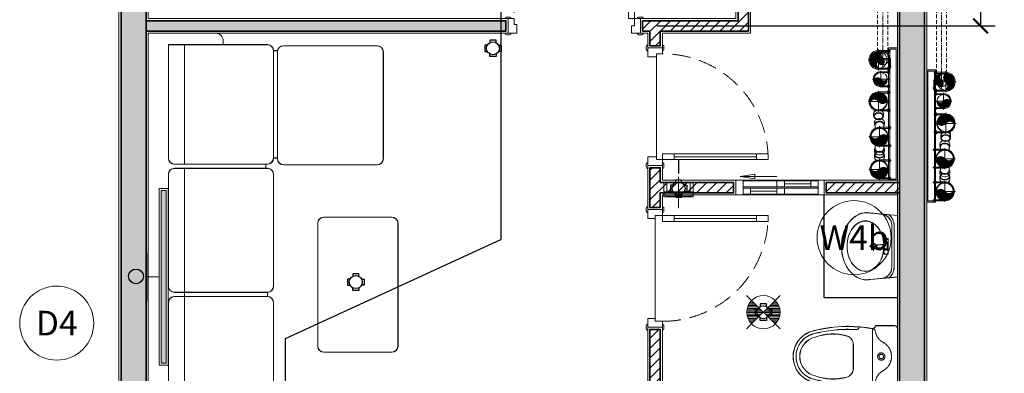
# Model space of a CAD drawing. Units: inches. Extents: x -568516 to 78396, y -120298 to 86082.
# Drawn here: x -531954 to -525251, y 27413 to 29818 of the extents above; entities that cross this region are included whole.
import ezdxf
from ezdxf.enums import TextEntityAlignment as Align

# ---------------------------------------------------------------- set-up
doc = ezdxf.new("R2010")
doc.units = ezdxf.units.IN
doc.header["$MEASUREMENT"] = 0
for name, pattern in [('BLOCK A1-TYPICAL 3-22FL$0$DASHED2', [0.375, 0.25, -0.125]), ('BLOCK B1-TYPICAL  3-22FL - FUR$0$HIDDEN', [0.375, 0.25, -0.125]), ('BLOCK B2-GRID$0$CENTER2', [28.575, 19.05, -3.175, 3.175, -3.175]), ('BLOCK B2-TYPICAL 3-22FL$0$CENTER', [50.8, 31.75, -6.35, 6.35, -6.35]), ('BLOCK B2-TYPICAL 3-22FL$0$CENTER2', [28.575, 19.05, -3.175, 3.175, -3.175]), ('BLOCK B2-TYPICAL 3-22FL$0$HIDDEN', [0.375, 0.25, -0.125])]:
    doc.linetypes.add(name, pattern=pattern)
doc.layers.get('Defpoints').update_dxf_attribs({"color": 6, "lineweight": 0})
for name, color, linetype, lineweight in [('BLOCK B1-TYPICAL  3-22FL - FUR$0$Nqh-A-Flor-Accs', 8, 'Continuous', 5), ('BLOCK B1-TYPICAL  3-22FL - FUR$0$Nqh-A-Furn', 8, 'Continuous', 9), ('BLOCK B2-GRID$0$Nqh-S-Grid', 8, 'BLOCK B2-GRID$0$CENTER2', 13), ('BLOCK B2-TYPICAL 3-22FL$0$Nqh-A-Door', 8, 'Continuous', 13), ('BLOCK B2-TYPICAL 3-22FL$0$Nqh-A-Door-Iden', 8, 'Continuous', 13), ('BLOCK B2-TYPICAL 3-22FL$0$Nqh-A-Fini-Sysb', 8, 'Continuous', 15), ('BLOCK B2-TYPICAL 3-22FL$0$Nqh-A-Flor-Accs', 8, 'Continuous', 5), ('BLOCK B2-TYPICAL 3-22FL$0$Nqh-A-Wall', 8, 'Continuous', 35), ('BLOCK B2-TYPICAL 3-22FL$0$Nqh-A-Wall-Patt', 8, 'Continuous', 5), ('BLOCK B2-TYPICAL 3-22FL$0$Nqh-A-Wall-Patt-2', 8, 'Continuous', 9), ('BLOCK B2-TYPICAL 3-22FL$0$Nqh-A-Wall-Patt-3', 8, 'Continuous', 9), ('BLOCK B2-TYPICAL 3-22FL$0$Nqh-A-Win', 8, 'Continuous', 13), ('BLOCK B2-TYPICAL 3-22FL$0$Nqh-A-Win-Iden', 8, 'Continuous', 13), ('den hq1.2', 8, 'Continuous', 9), ('e-light', 8, 'Continuous', 20), ('E-SOCKET', 8, 'Continuous', 20), ('LINE BAO CHAY CHINH', 1, 'FR_LINE', 35), ('MVAC Quat hut toilet', 40, 'Continuous', 5)]:
    doc.layers.add(name, color=color, linetype=linetype, lineweight=lineweight)
doc.layers.add('Cốc chia ngả', color=6, linetype='Continuous')
doc.layers.add('ong sleeve', color=1, linetype='Continuous')
doc.styles.add('BLOCK B2-TYPICAL 3-22FL$0$NQH-VNI AVO', font='VNI-Avo.TTF')
doc.styles.add('BLOCK B2-TYPICAL 3-22FL$0$Standard', font='VNI-Avo.TTF')
doc.styles.get("Standard").update_dxf_attribs({"font": 'arial.ttf'})
doc.linetypes.add('FR_LINE', pattern='A,12.7,-4.08,["FR",Standard,S=2.54,R=0,X=-1.54,Y=-1.27],-5.08', length=21.86)
doc.dimstyles.new('BLOCK B2-TYPICAL 3-22FL$0$D100', dxfattribs={"dimscale": 100, "dimtxt": 4, "dimasz": 1, "dimexe": 1, "dimexo": 1, "dimgap": 0.3, "dimtad": 1, "dimdec": 0, "dimdsep": 46, "dimtxsty": 'BLOCK B2-TYPICAL 3-22FL$0$NQH-VNI AVO', "dimblk": 'BLOCK B2-TYPICAL 3-22FL$0$_ClosedBlank', "dimcen": 0.09, "dimclrd": 9, "dimclre": 9, "dimclrt": 2, "dimadec": 0, "dimazin": 0, "dimtfac": 1, "dimtdec": 0, "dimtix": 1, "dimtmove": 2, "dimatfit": 1, "dimldrblk": 'BLOCK B2-TYPICAL 3-22FL$0$_ClosedBlank', "dimfxl": 1, "dimtolj": 1, "dimtzin": 0, "dimarcsym": 0})
doc.dimstyles.new('TƯỜNG 1 -100', dxfattribs={"dimscale": 100, "dimtxt": 3, "dimasz": 1, "dimexe": 1, "dimexo": 1, "dimgap": 0.3, "dimtad": 1, "dimdec": 0, "dimdsep": 46, "dimtxsty": 'Standard', "dimblk": 'ARCHTICK', "dimcen": 0.09, "dimclrd": 7, "dimclre": 7, "dimclrt": 256, "dimadec": 0, "dimazin": 0, "dimtfac": 1, "dimtdec": 0, "dimtix": 1, "dimtmove": 2, "dimatfit": 1, "dimldrblk": 'ARCHTICK', "dimfxl": 1, "dimtolj": 1, "dimtzin": 0, "dimlwd": -1, "dimlwe": -1, "dimarcsym": 0})

# ---------------------------------------------------------------- blocks, each defined once
blk = doc.blocks.new('BLOCK B2-TYPICAL 3-22FL$0$$cc')
at = {"ltscale": 1000}
h = blk.add_hatch(dxfattribs=at)
h.set_pattern_fill('_USER', color=256, scale=0.05, angle=45, style=0, pattern_type=0)
h.set_pattern_definition([(45, (-52589.685877, -38147.003395), (-0.03535533906, 0.03535533906), [])])
edge = h.paths.add_edge_path()
edge.add_arc((-0.188, -0.25), 0.312, -53.1301, 53.1301, ccw=False)
edge.add_arc((0, 0), 0.5, 90, 270, ccw=False)
edge.add_arc((0.187, 0.25), 0.312, 126.8699, 233.1301)
at = {"linetype": 'BLOCK B2-TYPICAL 3-22FL$0$CENTER2', "ltscale": 0.1}
for p, q in [((0, -0.63), (0, 0.63)), ((-0.63, 0), (0.63, 0))]:
    blk.add_line(p, q, dxfattribs=at)
at = {"ltscale": 1000}
blk.add_lwpolyline([(0, 0, -0.5), (0, -0.5, -1), (0, 0.5, 0.5), (0, 0, 0.333333), (0, 0, 0.333333)], format="xyb", dxfattribs=at)
blk.add_circle((0, 0), 0.5, dxfattribs=at)
blk = doc.blocks.new('BLOCK B2-TYPICAL 3-22FL$0$CUM U')
at = {"linetype": 'ByBlock'}
for p, q in [((-64.8, 65.2), (-64.8, 71.9)), ((-63.5, 73.2), (-63.5, 77.2)), ((-58.2, 73.2), (-58.2, 77.2)), ((-56.9, 65.2), (-56.9, 71.9)), ((56.8, 65.2), (56.8, 71.9)), ((58.1, 73.2), (58.1, 77.2)), ((63.4, 73.2), (63.4, 77.2)), ((64.7, 65.2), (64.7, 71.9)), ((-71.5, 62.6), (-50.2, 62.6)), ((-64.6, 62.6), (-64.6, 0)), ((-57.1, 62.6), (-57.1, 0)), ((50.1, 62.6), (71.4, 62.6)), ((56.9, 62.6), (56.9, 0)), ((64.5, 62.6), (64.5, 0))]:
    blk.add_line(p, q, dxfattribs=at)
for points in [[(-68.8, 71.9), (-68.8, 65.2), (-52.9, 65.2)], [(-54.9, 73.2), (-66.8, 73.2)], [(-58.2, 77.2), (-63.5, 77.2)], [(-59.5, 78.5), (-62.2, 78.5)], [(-59.5, 74.5), (-62.2, 74.5)], [(-52.9, 65.2), (-52.9, 71.9)], [(68.7, 71.9), (68.7, 65.2), (52.8, 65.2)], [(52.8, 65.2), (52.8, 71.9)], [(54.8, 73.2), (66.7, 73.2)], [(58.1, 77.2), (63.4, 77.2)], [(59.4, 78.5), (62.1, 78.5)], [(59.4, 74.5), (62.1, 74.5)], [(-68.8, 65.2), (-71.5, 65.2), (-71.5, 62.6)], [(-52.9, 65.2), (-50.2, 65.2), (-50.2, 62.6)], [(52.8, 65.2), (50.1, 65.2), (50.1, 62.6)], [(68.7, 65.2), (71.4, 65.2), (71.4, 62.6)]]:
    blk.add_lwpolyline(points, dxfattribs=at)
for centre, radius, start, end in [((-66.8, 71), 2.16, 22.61986, 157.38014), ((-60.9, 66.5), 6.64, 53.1301, 126.8699), ((-62.2, 77.2), 1.33, 90, 180), ((-59.5, 77.2), 1.33, 0, 90), ((-54.9, 71), 2.16, 22.61986, 157.38014), ((54.8, 71), 2.16, 22.61986, 157.38014), ((60.7, 66.5), 6.64, 53.1301, 126.8699), ((59.4, 77.2), 1.33, 90, 180), ((62.1, 77.2), 1.33, 0, 90), ((66.7, 71), 2.16, 22.61986, 157.38014), ((0, 0), 64.5, 180, 0), ((0, 0), 57.1, 180, 0)]:
    blk.add_arc(centre, radius, start, end, dxfattribs=at)
blk = doc.blocks.new('BLOCK B2-TYPICAL 3-22FL$0$Y-100x50(TOP90)DN)')
for p, q in [((52.5, 30), (72.2, 30)), ((82.7, 33.5), (100.4, 33.5)), ((52.5, -30), (72.2, -30)), ((82.7, -33.5), (100.4, -33.5))]:
    blk.add_line(p, q)
at = {"color": 7}
blk.add_circle((0, 0), 60.5, dxfattribs=at)
blk.add_circle((0, 0), 57)
at = {"color": 8}
for start_param, end_param in [(0, 1.306703), (1.83489, 3.141593)]:
    blk.add_ellipse((82.7, 0), major_axis=(0, 33.5), ratio=0.707107, start_param=start_param, end_param=end_param, dxfattribs=at)
at = {"color": 7}
blk.add_ellipse((100.4, 0), major_axis=(0, 33.5), ratio=0.707107, dxfattribs=at)
blk.add_open_spline([(100.4, 30), (98.8, 30), (97.1, 29.7), (93.9, 28.5), (92.3, 27.6), (89.3, 25.1), (87.8, 23.5), (85.2, 19.9), (84.1, 17.8), (82.2, 13.2), (81.5, 10.7), (80.5, 5.5), (80.2, 2.8), (80.2, -2.6), (80.5, -5.3), (81.4, -10.5), (82.2, -13), (84, -17.6), (85.2, -19.7), (87.7, -23.4), (89.2, -25), (92.2, -27.5), (93.8, -28.4), (97, -29.7), (98.6, -30), (101.9, -30), (103.5, -29.7), (106.8, -28.5), (108.4, -27.6), (111.4, -25.2), (112.9, -23.7), (115.5, -20), (116.6, -18), (118.5, -13.4), (119.3, -10.9), (120.3, -5.7), (120.6, -3), (120.6, 2.4), (120.4, 5.1), (119.4, 10.3), (118.7, 12.8), (116.9, 17.4), (115.8, 19.6), (113.2, 23.3), (111.8, 24.8), (108.7, 27.4), (107.2, 28.3), (103.9, 29.6), (102.3, 30), (100.6, 30), (100.5, 30), (100.4, 30)], degree=3, knots=[0, 0, 0, 0, 0.261228, 0.261228, 0.522456, 0.522456, 0.783684, 0.783684, 1.044912, 1.044912, 1.30614, 1.30614, 1.567368, 1.567368, 1.828597, 1.828597, 2.089825, 2.089825, 2.351053, 2.351053, 2.612281, 2.612281, 2.873509, 2.873509, 3.134737, 3.134737, 3.395965, 3.395965, 3.657193, 3.657193, 3.918421, 3.918421, 4.179649, 4.179649, 4.440877, 4.440877, 4.702105, 4.702105, 4.963333, 4.963333, 5.224562, 5.224562, 5.48579, 5.48579, 5.747018, 5.747018, 6.008246, 6.008246, 6.269474, 6.269474, 6.283185, 6.283185, 6.283185, 6.283185])
blk = doc.blocks.new('*U489')
blk.add_blockref('BLOCK B2-TYPICAL 3-22FL$0$Y-100x50(TOP90)DN)', (0, 0))
blk = doc.blocks.new('BLOCK B2-TYPICAL 3-22FL$0$Y-100x50(BOTTOM90)DN')
for p, q in [((52.5, 30), (72.2, 30)), ((82.7, 33.5), (100.4, 33.5)), ((52.5, -30), (72.2, -30)), ((82.7, -33.5), (100.4, -33.5))]:
    blk.add_line(p, q)
at = {"color": 8}
for points in [[(72.2, 30), (80.3, 30)], [(72.2, -30), (80.3, -30)]]:
    blk.add_lwpolyline(points, dxfattribs=at)
at = {"color": 7}
blk.add_circle((0, 0), 60.5, dxfattribs=at)
blk.add_circle((0, 0), 57)
at = {"extrusion": (0, 0, -1)}
for centre, start_param, end_param in [((82.7, 0), 5.821993, 6.283185), ((100.4, 0), 0, 1.570796), ((82.7, 0), 9.424778, 9.885971), ((100.4, 0), 1.570796, 3.141593)]:
    blk.add_ellipse(centre, major_axis=(0, 33.5), ratio=0.707107, start_param=start_param, end_param=end_param, dxfattribs=at)
at = {"color": 8, "extrusion": (0, 0, -1)}
for centre, major_axis, start_param, end_param in [((80.3, 0), (0, -30), 3.141593, 6.283185), ((82.7, 0), (0, 33.5), 6.283185, 9.424778)]:
    blk.add_ellipse(centre, major_axis=major_axis, ratio=0.707107, start_param=start_param, end_param=end_param, dxfattribs=at)
blk = doc.blocks.new('*U490')
blk.add_blockref('BLOCK B2-TYPICAL 3-22FL$0$Y-100x50(BOTTOM90)DN', (0, 0))
blk = doc.blocks.new('BLOCK B2-TYPICAL 3-22FL$0$M&E PILE')
for points in [[(0, 899.6), (-60, 899.6), (-60, 0), (0, 0)], [(-8, 891.6), (-52, 891.6), (-52, 8), (-8, 8)]]:
    blk.add_lwpolyline(points, close=True)
blk.add_circle((-114.1, 687.1, 0), 45)
at = {"ltscale": 200, "xscale": -114, "yscale": 114, "zscale": 114, "rotation": 180}
blk.add_blockref('BLOCK B2-TYPICAL 3-22FL$0$$cc', (-128.5, 819.1, 0), dxfattribs=at)
at = {"rotation": 270}
for p, xscale, yscale, zscale in [((-128.5, 819.1, 0), 0.9990086713805795, 0.9990086713805795, 0.9990086713805795), ((-114.1, 687.1, 0), 0.7894736842135899, 0.7894736842135899, 0.7894736842135899), ((-128.5, 536.1, 0), 0.9990086713805795, 0.9990086713805795, 0.9990086713805795), ((-122.5, 295.9), 0.9990086713805795, 0.9990086713805795, 0.9990086713805795), ((-122.5, 73.4), 0.9990086713805795, 0.9990086713805795, 0.9990086713805795)]:
    blk.add_blockref('BLOCK B2-TYPICAL 3-22FL$0$CUM U', p, dxfattribs=dict(at, xscale=xscale, yscale=yscale, zscale=zscale))
at = {"ltscale": 0.001, "xscale": -89.9999999999709, "yscale": 90, "zscale": 90, "rotation": 270}
blk.add_blockref('BLOCK B2-TYPICAL 3-22FL$0$$cc', (-114.1, 687.1, 0), dxfattribs=at)
at = {"ltscale": 0.05, "yscale": 114, "rotation": 90}
for p, xscale, zscale in [((-128.5, 536.2, 0), -114, 114.0000000000002), ((-122.5, 73.4), 114, 114)]:
    blk.add_blockref('BLOCK B2-TYPICAL 3-22FL$0$$cc', p, dxfattribs=dict(at, xscale=xscale, zscale=zscale))
at = {"ltscale": 0.05, "extrusion": (1.78964e-06, 5.35071e-05, 1), "rotation": 270.0016142637003}
blk.add_blockref('*U489', (-128.5, 536.2, 0), dxfattribs=at)
at = {"ltscale": 700, "extrusion": (-1.78964e-06, 5.35071e-05, -1), "zscale": -1, "rotation": 90.0016142637003}
blk.add_blockref('*U490', (122.5, 295.9, 0), dxfattribs=at)
at = {"ltscale": 700, "xscale": 114, "yscale": 114, "zscale": 114, "rotation": 90}
blk.add_blockref('BLOCK B2-TYPICAL 3-22FL$0$$cc', (-122.5, 295.9), dxfattribs=at)
at = {"ltscale": 700, "extrusion": (1.78964e-06, 5.35071e-05, 1), "rotation": 270.0016142637003}
blk.add_blockref('*U490', (-122.5, 295.9, 0), dxfattribs=at)
at = {"ltscale": 0.05, "extrusion": (-1.78964e-06, 5.35071e-05, -1), "zscale": -1, "rotation": 90.0016142637003}
blk.add_blockref('*U489', (122.5, 73.4, 0), dxfattribs=at)
blk = doc.blocks.new('BLOCK B2-TYPICAL 3-22FL$0$nut3f')
at = {"color": 0, "linetype": 'Continuous'}
for p, q in [((4, 15), (3, 13)), ((15, 8), (4, 8)), ((4, -15), (3, -13)), ((15, -8), (4, -8))]:
    blk.add_line(p, q, dxfattribs=at)
at = {"color": 0}
blk.add_lwpolyline([(0, -16), (3, -16), (3, 16), (0, 16)], close=True, dxfattribs=at)
at = {"color": 0, "linetype": 'Continuous'}
for points in [[(4, 15, 0.295391), (4, 8, 0.147477), (4, -8, 0.295391), (4, -15)], [(15, -15, 0.295391), (15, -8, 0.147477), (15, 8, 0.295391), (15, 15, 0.295391)]]:
    blk.add_lwpolyline(points, format="xyb", dxfattribs=at)
for points in [[(3, -13), (3, 13)], [(4, 15), (15, 15)], [(15, 15), (16, 13), (16, -13), (15, -15)], [(16, -13), (16, 13)], [(15, -15), (4, -15)]]:
    blk.add_lwpolyline(points, dxfattribs=at)
blk = doc.blocks.new('BLOCK B2-TYPICAL 3-22FL$0$Plumping-2')
at = {"ltscale": 1000}
h = blk.add_hatch(dxfattribs=at)
h.set_pattern_fill('_USER', color=256, scale=5.7, angle=45, style=0, pattern_type=0)
h.set_pattern_definition([(45, (-5995224.19, -4348758.387), (-4.0305086528, 4.0305086528), [])])
edge = h.paths.add_edge_path()
edge.add_arc((-21.4, -28.5), 35.6, -53.1301, 53.1301, ccw=False)
edge.add_arc((0, 0), 57, 90, 270, ccw=False)
edge.add_arc((21.4, 28.5), 35.6, 126.8699, 233.1301)
at = {"color": 250, "linetype": 'BLOCK B2-TYPICAL 3-22FL$0$CENTER', "ltscale": 50}
for p, q in [((-71.8, 0), (71.8, 0)), ((0, -71.8), (0, 71.8))]:
    blk.add_line(p, q, dxfattribs=at)
at = {"linetype": 'BLOCK B2-TYPICAL 3-22FL$0$CENTER', "ltscale": 0.03}
for p, q in [((-62, 0), (-62, -89.8)), ((62, 0), (62, -89.8))]:
    blk.add_line(p, q, dxfattribs=at)
for p, q in [((-59.1, 0), (-59.1, -39.6)), ((-57.2, 0), (-57.2, -39.6)), ((57.1, 0), (57.1, -39.6)), ((59.1, 0), (59.1, -39.6)), ((-59.1, -39.6), (-57, -39.6)), ((-57, -39.6), (-57, -62.7)), ((59.1, -39.6), (57, -39.6)), ((57, -39.6), (57, -62.7))]:
    blk.add_line(p, q)
at = {"ltscale": 1000}
blk.add_lwpolyline([(0, 0, -0.5), (0, -57, -1), (0, 57, 0.5), (0, 0, 0.333333), (0, 0, 0.333333)], format="xyb", dxfattribs=at)
for points in [[(-67, 0), (-67, -62.7)], [(-67, -49), (-66, -50), (-66, -62.7)], [(-57, -50), (-67, -50)], [(-66, -72.9), (-66, -83.2)], [(-57, -49), (-58, -50), (-58, -62.7)], [(-58, -72.9), (-58, -83.2)], [(57, -49), (58, -50), (58, -62.7)], [(57, -50), (67, -50)], [(58, -72.9), (58, -83.2)], [(67, -49), (66, -50), (66, -62.7)], [(66, -72.9), (66, -83.2)], [(67, 0), (67, -62.7)]]:
    blk.add_lwpolyline(points)
for points in [[(-67, -72.9), (-57, -72.9), (-57, -83.2), (-67, -83.2), (-65.5, -84.8), (-58.5, -84.8), (-57, -83.2), (-67, -83.2)], [(67, -72.9), (57, -72.9), (57, -83.2), (67, -83.2), (65.5, -84.8), (58.5, -84.8), (57, -83.2), (67, -83.2)]]:
    blk.add_lwpolyline(points, close=True)
blk.add_circle((0, 0), 57, dxfattribs=at)
for radius in [59.1, 57.1]:
    blk.add_arc((0, 0), radius, 0, 180)
at = {"yscale": 0.6433330797590315}
for p, xscale, zscale, rotation in [((-62, -62.7), -0.6428571427240968, 0.6428571428571429, 90), ((62, -62.7), 0.6428571427240968, 0.6428571427240968, 270)]:
    blk.add_blockref('BLOCK B2-TYPICAL 3-22FL$0$nut3f', p, dxfattribs=dict(at, xscale=xscale, zscale=zscale, rotation=rotation))
blk = doc.blocks.new('*U143')
at = {"color": 250, "linetype": 'BLOCK B2-TYPICAL 3-22FL$0$HIDDEN', "ltscale": 100, "flags": 128}
for points in [[(50, 35), (2372.2, 35)], [(50, -35), (2372.2, -35)]]:
    blk.add_lwpolyline(points, dxfattribs=at)
at = {"color": 250, "linetype": 'BLOCK B2-TYPICAL 3-22FL$0$CENTER', "flags": 128}
blk.add_lwpolyline([(50, 0), (2316.4, 0)], dxfattribs=at)
at = {"xscale": 0.7777777777777777, "yscale": 0.7777777777777777, "zscale": 0.7777777777777777, "rotation": 90}
blk.add_blockref('BLOCK B2-TYPICAL 3-22FL$0$Plumping-2', (2372.2, 0), dxfattribs=at)
blk = doc.blocks.new('BLOCK B2-TYPICAL 3-22FL$0$B1-A1b')
at = {"layer": 'BLOCK B2-TYPICAL 3-22FL$0$Nqh-A-Wall-Patt-3'}
h = blk.add_hatch(dxfattribs=at)
h.set_pattern_fill('ANSI38', color=256, scale=15, style=0)
h.set_pattern_definition([(135, (7285.01, -85.15), (33.67596, 33.67596), []), (45, (7285.01, -85.15), (101.02788, 33.67596), [119.0625, -71.4375])])
h.paths.add_polyline_path([(15, 9584.9), (185, 9584.9), (185, 9414.9), (185, 484.6), (185, 484.7), (185, 84.9), (185, -85.1), (15, -85.1)])
h.paths.add_polyline_path([(3115, 9414.9), (3185, 9414.9), (3185, 6114.8), (3115, 6114.8)])
h.paths.add_polyline_path([(3115, 5184.8), (3185, 5184.8), (3185, 4484.8), (3115, 4484.8)])
h.paths.add_polyline_path([(3115, 1934.9), (3185, 1934.9), (3185, 84.8), (3115, 84.8)])
h.paths.add_polyline_path([(7115, 9584.9), (7285, 9584.9), (7285, -85.1), (7115, -85.1), (7115, 84.9)])
at = {"layer": 'BLOCK B2-TYPICAL 3-22FL$0$Nqh-A-Wall', "linetype": 'Continuous'}
blk.add_lwpolyline([(3115, 1934.9), (3115, 84.8), (2915, 84.8), (2915, 14.6), (3015, 14.6), (3015, -85.1), (7285, -85.1), (7285, 9584.9), (7115, 9584.9), (7115, 84.9), (3185, 84.8), (3185, 1934.9)], close=True, dxfattribs=at)
at = {"layer": 'BLOCK B2-TYPICAL 3-22FL$0$Nqh-A-Wall-Patt-2', "linetype": 'Continuous'}
blk.add_lwpolyline([(3100, 1949.9), (3100, 99.8), (2900, 99.9), (2900, -0.4), (3000, -0.4), (3000, -100.1), (7300, -100.1), (7300, 9599.9), (7100, 9599.9), (7100, 99.9), (3200, 99.8), (3200, 1949.9), (3100, 1949.9)], dxfattribs=at)
at = {"layer": 'BLOCK B2-TYPICAL 3-22FL$0$Nqh-A-Fini-Sysb'}
blk.add_blockref('BLOCK B2-TYPICAL 3-22FL$0$M&E PILE', (7100, 4950.1), dxfattribs=at)
at = {"layer": 'BLOCK B2-TYPICAL 3-22FL$0$Nqh-A-Flor-Accs', "xscale": -1, "rotation": 90}
blk.add_blockref('*U143', (7000, 8151.7), dxfattribs=at)
blk = doc.blocks.new('BLOCK B2-TYPICAL 3-22FL$0$KHCUA')
blk.add_circle((0, 0), 150)
at = {"style": 'BLOCK B2-TYPICAL 3-22FL$0$Standard', "width": 1.00076}
blk.add_attdef('1A', text='', height=100, rotation=0, dxfattribs=at).set_placement((0, 0), align=Align.MIDDLE_CENTER)
blk = doc.blocks.new('BLOCK B1-TYPICAL  3-22FL - FUR$0$fhgxhcjh')
for p, q in [((191048.9, 85736.6), (193524.9, 85736.6)), ((193524.9, 85736.6), (193524.9, 85291.1)), ((191744.2, 85603.1), (191112.7, 85603.1)), ((191784.3, 84948.9), (191784.3, 85563)), ((191812.7, 84948.9), (191812.7, 85563)), ((191852.7, 85603.1), (192591.9, 85603.1)), ((192632, 85563), (192632, 84948.9)), ((192659.6, 84948.9), (192659.6, 85563)), ((192699.6, 85603.1), (193448.8, 85603.1)), ((192699.6, 85603.1), (193075.7, 85603.1)), ((193448.8, 85603.1), (193448.8, 84948.9)), ((191784.3, 85496.3), (191072.7, 85496.3)), ((191785.1, 85496.3), (191812.7, 85496.3)), ((191812.7, 85496.3), (192632, 85496.3)), ((192659.6, 85496.3), (193448.8, 85496.3)), ((193448.8, 85241.1), (193474.9, 85241.1)), ((191112.7, 84908.9), (191744.2, 84908.9)), ((192591.9, 84908.9), (191852.7, 84908.9)), ((193408.7, 84908.9), (192699.6, 84908.9)), ((192655.2, 84222.6), (192655.2, 84842.9)), ((192695.3, 84883), (193401.2, 84883)), ((193441.2, 84842.9), (193441.2, 84222.6)), ((191417.4, 84576.2), (191417.4, 84125.5)), ((192268.8, 84616.2), (191457.5, 84616.2)), ((192308.8, 84125.5), (192308.8, 84576.2)), ((193401.2, 84182.6), (192695.3, 84182.6)), ((191457.5, 84085.4), (192268.8, 84085.4))]:
    blk.add_line(p, q)
for points in [[(192659.6, 84958.4), (192632, 84958.4)], [(191812.7, 84948.9), (191784.3, 84948.9)], [(192699.6, 84908.9), (192699.6, 84883)], [(193408.7, 84908.9), (193408.7, 84883)]]:
    blk.add_lwpolyline(points)
for centre, radius, start, end in [((191744.2, 85563), 40.1, 0, 90), ((191852.7, 85563), 40.1, 90, 180), ((192591.9, 85563), 40.1, 0, 90), ((192699.6, 85563), 40.1, 90, 180), ((193474.9, 85291.1), 50, 270, 0), ((191744.2, 84948.9), 40.1, 270, 0), ((191852.7, 84948.9), 40.1, 180, 270), ((192591.9, 84948.9), 40.1, 270, 0), ((192699.6, 84948.9), 40.1, 180, 270), ((193408.7, 84948.9), 40.1, 270, 0), ((192695.3, 84842.9), 40.1, 90, 180), ((193401.2, 84842.9), 40.1, 0, 90), ((191457.5, 84576.2), 40.1, 90, 180), ((192268.8, 84576.2), 40.1, 0, 90), ((192695.3, 84222.6), 40.1, 180, 270), ((193401.2, 84222.6), 40.1, 270, 0), ((191457.5, 84125.5), 40.1, 180, 270), ((192268.8, 84125.5), 40.1, 270, 0)]:
    blk.add_arc(centre, radius, start, end)
blk = doc.blocks.new('BLOCK B1-TYPICAL  3-22FL - FUR$0$A$C57FB73E2')
at = {"linetype": 'Continuous'}
for points in [[(0, 171.3), (19, 380.6), (437.7, 380.6), (456.7, 171.3)], [(215, 287.7), (175.1, 287.7), (175.1, 302.9), (175.1, 318.2), (228.3, 318.2), (281.6, 318.2), (281.6, 302.9), (281.6, 287.7), (241.7, 287.7)], [(253.2, 310.6), (203.5, 310.6)], [(205.5, 302.9), (213.5, 302.9)], [(251.2, 302.9), (243.2, 302.9)], [(197.2, 218.1), (228.3, 218.1), (259.5, 218.1)], [(228.3, 190.3), (228.3, 241.2)]]:
    blk.add_lwpolyline(points, dxfattribs=at)
for points in [[(9.4, 261.6), (9.4, 266.4, -0.414214), (85.5, 342.5), (228.3, 342.5), (371.2, 342.5, -0.414214), (447.3, 266.4), (447.3, 261.6)], [(13.8, 322.9, -0.229741), (85.5, 357.7), (371.2, 357.7, -0.229741), (442.9, 322.9)], [(215, 287.9, 0.060302), (159.6, 278.2, 0.084454), (106.2, 251.6, 0.10642), (68.1, 208.8, 0.12971), (56, 163.1, 0.12971)], [(56, 163.1, 0.12971), (68.1, 117.4, 0.10642), (106.2, 74.7, 0.084454), (159.6, 48.1, 0.073566), (227.3, 38.1, 0.073566), (295, 48.1, 0.084454), (348.4, 74.7, 0.10642), (386.5, 117.4, 0.12971), (398.6, 163.1, 0.12971), (386.5, 208.8, 0.10642), (348.4, 251.6, 0.084454), (295, 278.2, 0.058047), (241.7, 287.7, 0.073566)], [(203.5, 295.3), (210.8, 295.3, -0.385832), (214.6, 291.9), (219.3, 243.7, 0.270314), (237.4, 243.7), (242.1, 291.9, -0.385832), (245.9, 295.3), (253.2, 295.3)], [(0, 171.3, 0.126822), (16.2, 108.4, 0.10607), (66.9, 50.2, 0.085783), (138.3, 13.7, 0.075445), (228.3, 0, 0.075445), (318.4, 13.7, 0.085783), (389.8, 50.2, 0.10607), (440.5, 108.4, 0.126822), (456.7, 171.3, 0.045361), (454.6, 194.7, 0.10607)], [(2.1, 194.7, 0.045361), (0, 171.3, 0.126822)]]:
    blk.add_lwpolyline(points, format="xyb", dxfattribs=at)
for centre, radius in [((190.3, 302.9), 15.2), ((266.4, 302.9), 15.2), ((228.3, 218.1), 19), ((228.3, 218.1), 15.2)]:
    blk.add_circle(centre, radius, dxfattribs=at)
blk = doc.blocks.new('BLOCK B1-TYPICAL  3-22FL - FUR$0$A$C7C314EA1')
for p, q in [((20, 420), (150, 420)), ((0, 20), (0, 400)), ((170, 400), (170, 20)), ((300, 210), (300, 292.2)), ((300, 210), (300, 127.8)), ((20, 0), (150, 0)), ((20, 0), (150, 0))]:
    blk.add_line(p, q)
for points in [[(279.9, 412.5, 0.02753), (170, 400, 0.02753)], [(569.7, 385.6, 0.054905), (350, 415, 0.054905)], [(564.9, 366.1, 0.054905), (349.5, 395, 0.054905)], [(300, 210), (300, 290, 0.704392)], [(300, 210), (300, 130, -0.704392)], [(170, 20, 0.02753), (279.9, 7.5, 0.02753)], [(564.9, 53.9, -0.054905), (349.5, 25, -0.054905)], [(569.7, 34.4, -0.054905), (350, 5, -0.054905)]]:
    blk.add_lwpolyline(points, format="xyb")
for centre, radius, start, end in [((20, 400), 20, 90, 180), ((170, 420), 20, 180, 270), ((279.9, 412.5), 20, 184.59048, 273.88227), ((350, -585), 1000, 90, 94.02044), ((350, -585), 980, 90, 94.02044), ((360, 292.2), 60, 105.92494, 180), ((439, 15.2), 348.1, 69.70099, 105.92494), ((530, 210), 135, 0, 77.24247), ((530, 210), 160, 60, 77.24247), ((530, 210), 180, 60, 77.24247), ((530, 210), 160, 0, 60), ((530, 210), 180, 0, 60), ((530, 210), 135, 282.75753, 0), ((530, 210), 160, 300, 0), ((530, 210), 180, 300, 0), ((360, 127.8), 60, 180, 254.07506), ((439, 404.8), 348.1, 254.07506, 290.29901), ((530, 210), 160, 282.75753, 300), ((20, 20), 20, 180, 270), ((170, 0), 20, 90, 180), ((279.9, 7.5), 20, 86.11773, 175.40952), ((350, 1005), 1000, 265.97956, 270), ((350, 1005), 980, 265.97956, 270), ((530, 210), 180, 282.75753, 300)]:
    blk.add_arc(centre, radius, start, end)
at = {"linetype": 'BLOCK B1-TYPICAL  3-22FL - FUR$0$HIDDEN'}
for centre, radius, start, end in [((51, 395.2), 100, 298.13818, 352.73228), ((170, 380), 20, 90, 172.73228), ((150, 210), 110, 118.13818, 180), ((150, 210), 110, 180, 241.86182), ((150, 210), 110, 180, 241.86182), ((110, 210), 25, 0, 180), ((110, 210), 25, 0, 180), ((110, 210), 25, 180, 0), ((110, 210), 25, 180, 0), ((110, 210), 15, 0, 180), ((110, 210), 15, 0, 180), ((110, 210), 15, 180, 0), ((110, 210), 15, 180, 0), ((51, 24.8), 100, 7.26772, 61.86182), ((51, 24.8), 100, 7.26772, 61.86182), ((170, 40), 20, 187.26772, 270), ((170, 40), 20, 187.26772, 270)]:
    blk.add_arc(centre, radius, start, end, dxfattribs=at)
blk = doc.blocks.new('BLOCK B1-TYPICAL  3-22FL - FUR$0$TYPE B2')
at = {"layer": 'BLOCK B1-TYPICAL  3-22FL - FUR$0$Nqh-A-Flor-Accs'}
blk.add_lwpolyline([(5200, -4599.2), (4700, -4599.2), (4700, -5299.1), (5200, -5299.2), (5200, -4599.2)], close=True, dxfattribs=at)
for name, p, rotation in [('BLOCK B1-TYPICAL  3-22FL - FUR$0$A$C57FB73E2', (4819.4, -4720.8), 270), ('BLOCK B1-TYPICAL  3-22FL - FUR$0$A$C7C314EA1', (5200, -5489.1), 180)]:
    blk.add_blockref(name, p, dxfattribs=dict(at, rotation=rotation))
at = {"layer": 'BLOCK B1-TYPICAL  3-22FL - FUR$0$Nqh-A-Furn', "xscale": 1.029600000008941, "yscale": 1.029600000008941, "zscale": 1.029600000008941, "rotation": 90}
blk.add_blockref('BLOCK B1-TYPICAL  3-22FL - FUR$0$fhgxhcjh', (88374.7, -202752.4), dxfattribs=at)
blk = doc.blocks.new('*U115')
at = {"color": 252, "linetype": 'BLOCK B2-TYPICAL 3-22FL$0$HIDDEN', "ltscale": 500}
blk.add_lwpolyline([(-860, 100, -0.414214), (-40, 920)], format="xyb", dxfattribs=at)
for points in [[(-80, 920), (-40, 920), (-40, 840), (-80, 840)], [(-80, 180), (-40, 180), (-40, 100), (-80, 100)], [(-900, 0), (-840, 0), (-840, 59.9), (-860, 59.9), (-860, 100), (-900, 100)], [(0, 0), (-60, 0), (-60, 49.9), (-40, 49.9), (-40, 100), (0, 100)]]:
    blk.add_lwpolyline(points, close=True)
at = {"color": 252}
blk.add_lwpolyline([(-80, 180), (-40, 180), (-40, 840), (-80, 840)], close=True, dxfattribs=at)
blk.add_lwpolyline([(-60, 180), (-60, 840)], dxfattribs=at)
for points in [[(-910, 110), (-890, 110, -0.414214), (-880, 100), (-880, 100), (-920, 100), (-920, 100, -0.414214)], [(-10, 110), (10, 110, -0.414214), (20, 100), (20, 100), (-20, 100), (-20, 100, -0.414214)], [(-10, -10), (10, -10, 0.414214), (20, 0), (20, 0), (-20, 0), (-20, 0, 0.414214)], [(-910, -10), (-890, -10, 0.414214), (-880, 0), (-880, 0), (-920, 0), (-920, 0, 0.414214)]]:
    blk.add_lwpolyline(points, format="xyb", close=True)
blk = doc.blocks.new('*U116')
for points in [[(-60, 40.1), (-60, 60.1, -0.414214), (-50, 70.1), (-50, 70.1), (-50, 30.1), (-50, 30.1, -0.414214)], [(60, 40.1), (60, 60.1, 0.414214), (50, 70.1), (50, 70.1), (50, 30.1), (50, 30.1, 0.414214)], [(-60, -759.9), (-60, -739.9, -0.414214), (-50, -729.9), (-50, -729.9), (-50, -769.9), (-50, -769.9, -0.414214)], [(60, -759.9), (60, -739.9, 0.414214), (50, -729.9), (50, -729.9), (50, -769.9), (50, -769.9, 0.414214)]]:
    blk.add_lwpolyline(points, format="xyb", close=True)
for points in [[(-50, 50.1), (-50, -9.9), (-0.1, -9.9), (-0.1, 10.1), (50, 10.1), (50, 50.1)], [(130, -29.9), (130, 10.1), (50, 10.1), (50, -29.9)], [(770, -29.9), (770, 10.1), (690, 10.1), (690, -29.9)], [(-50, -749.9), (-50, -689.9), (-0.1, -689.9), (-0.1, -709.9), (50, -709.9), (50, -749.9)]]:
    blk.add_lwpolyline(points, close=True)
at = {"color": 252, "flags": 128}
blk.add_lwpolyline([(-0.1, 10.1), (-0.1, -709.9)], dxfattribs=at)
at = {"color": 252, "linetype": 'BLOCK B2-TYPICAL 3-22FL$0$HIDDEN', "ltscale": 500}
blk.add_lwpolyline([(50, -709.9, 0.414214), (770, 10.1)], format="xyb", dxfattribs=at)
at = {"color": 252}
blk.add_lwpolyline([(130, -29.9), (130, 10.1), (690, 10.1), (690, -29.9)], close=True, dxfattribs=at)
blk.add_lwpolyline([(130, -9.9), (690, -9.9)], dxfattribs=at)
blk = doc.blocks.new('*U117')
for points in [[(-60, 860), (-60, 840, 0.414214), (-50, 830), (-50, 830), (-50, 870), (-50, 870, 0.414214)], [(60, 860), (60, 840, -0.414214), (50, 830), (50, 830), (50, 870), (50, 870, -0.414214)], [(-60, 60), (-60, 40, 0.414214), (-50, 30), (-50, 30), (-50, 70), (-50, 70, 0.414214)], [(60, 60), (60, 40, -0.414214), (50, 30), (50, 30), (50, 70), (50, 70, -0.414214)]]:
    blk.add_lwpolyline(points, format="xyb", close=True)
for points in [[(-50, 850), (-50, 790), (9.9, 790), (9.9, 810), (50, 810), (50, 850)], [(-50, 50), (-50, 110), (9.9, 110), (9.9, 90), (50, 90), (50, 50)], [(130, 130), (130, 90), (50, 90), (50, 130)], [(770, 130), (770, 90), (690, 90), (690, 130)]]:
    blk.add_lwpolyline(points, close=True)
at = {"color": 252, "linetype": 'BLOCK B2-TYPICAL 3-22FL$0$HIDDEN', "ltscale": 500}
blk.add_lwpolyline([(50, 810, -0.414214), (770, 90)], format="xyb", dxfattribs=at)
at = {"color": 252}
for points in [[(9.9, 790), (9.9, 110)], [(130, 110), (690, 110)]]:
    blk.add_lwpolyline(points, dxfattribs=at)
blk.add_lwpolyline([(130, 130), (130, 90), (690, 90), (690, 130)], close=True, dxfattribs=at)
blk = doc.blocks.new('BLOCK B2-TYPICAL 3-22FL$0$_ClosedBlank')
at = {"color": 0, "linetype": 'ByBlock', "lineweight": -2}
for p, q in [((-1, 0.167), (0, 0)), ((-1, 0.167), (-1, -0.167)), ((0, 0), (-1, -0.167))]:
    blk.add_line(p, q, dxfattribs=at)
blk = doc.blocks.new('*U504')
at = {"color": 250, "linetype": 'BLOCK B2-TYPICAL 3-22FL$0$CENTER'}
for p, q in [((50, 0), (-50, 0)), ((0, -50), (0, 50))]:
    blk.add_line(p, q, dxfattribs=at)
for points in [[(50, 50), (50, -50), (-50, -50), (-50, 50)], [(35, 35), (35, -35), (-35, -35), (-35, 35)]]:
    blk.add_lwpolyline(points, close=True)
at = {"color": 250, "linetype": 'BLOCK B2-TYPICAL 3-22FL$0$HIDDEN', "ltscale": 100, "flags": 128}
for points in [[(50, 35), (2222.2, 35)], [(50, -35), (2222.2, -35)]]:
    blk.add_lwpolyline(points, dxfattribs=at)
at = {"color": 250, "linetype": 'BLOCK B2-TYPICAL 3-22FL$0$CENTER', "flags": 128}
blk.add_lwpolyline([(50, 0), (2166.4, 0)], dxfattribs=at)
blk.add_circle((0, 0), 35)
at = {"xscale": 0.7777777777777777, "yscale": 0.7777777777777777, "zscale": 0.7777777777777777, "rotation": 90}
blk.add_blockref('BLOCK B2-TYPICAL 3-22FL$0$Plumping-2', (2222.2, 0), dxfattribs=at)
blk = doc.blocks.new('den downlight am tran 18w')
h = blk.add_hatch()
h.set_pattern_fill('ANSI31', color=8, scale=5, angle=315, style=0)
h.set_pattern_definition([(360, (-11.082, 42.412), (6e-15, 15.875), [])])
h.paths.add_polyline_path([(177, -97, 0.414214), (177, 166), (46, 35)])
h.paths.add_polyline_path([(-86, -97), (46, 35), (-86, 166, 0.414214)])
for p, q in [((233, -152), (-141, 222)), ((-141, -152), (233, 222))]:
    blk.add_line(p, q)
blk.add_circle((46, 35), 186)
blk = doc.blocks.new('DHKK Agribank An Phu$0$FV20LUT2')
at = {"color": 8, "ltscale": 800}
blk.add_line((0, -168), (0, 155), dxfattribs=at)
at = {"ltscale": 800}
for p, q in [((-151, 0), (151, 0)), ((-120, 0), (-120, 100)), ((120, 0), (120, 100)), ((151, -52), (151, 0)), ((-151, -52), (-151, 0)), ((-151, -52), (151, -52)), ((-29, -52), (-29, -59)), ((-29, -59), (0, -59)), ((29, -59), (0, -59)), ((29, -52), (29, -59))]:
    blk.add_line(p, q, dxfattribs=at)
at = {"linetype": 'Continuous', "ltscale": 800}
blk.add_lwpolyline([(0, 189, 15.2, 15.2, 0), (0, 265, 60.9, 0, 0), (0, 341, 0, 0, 0)], format="xyseb", dxfattribs=at)
at = {"ltscale": 800}
blk.add_ellipse((-75, -26), major_axis=(75.5, 0), ratio=0.258903, dxfattribs=at)
at = {"ltscale": 800, "extrusion": (0, 0, -1)}
blk.add_ellipse((76, -26), major_axis=(-75.5, 0), ratio=0.258903, dxfattribs=at)
blk = doc.blocks.new('l')
at = {"layer": 'E-SOCKET', "color": 3, "linetype": 'BLOCK A1-TYPICAL 3-22FL$0$DASHED2', "ltscale": 600}
for p, q in [((290502, 6081.9), (290402, 6081.9)), ((290402, 6081.9), (290402, 5882.6)), ((290502, 5882.6), (290502, 6081.9)), ((290402, 5882.6), (290502, 5882.6))]:
    blk.add_line(p, q, dxfattribs=at)
at = {"layer": 'MVAC Quat hut toilet', "ltscale": 10}
blk.add_lwpolyline([(290467.7, 6061.5), (290467.7, 5903.1), (290401.7, 5903.1), (290401.7, 6061.5)], close=True, dxfattribs=at)
at = {"layer": 'MVAC Quat hut toilet', "ltscale": 10, "xscale": 0.6600000000325964, "yscale": 0.6600000000325964, "zscale": 0.6600000000325964, "rotation": 89.9999994609281}
blk.add_blockref('DHKK Agribank An Phu$0$FV20LUT2', (290467.7, 5982.3), dxfattribs=at)
blk = doc.blocks.new('den huynh quang 1x36w')
h = blk.add_hatch(color=256)
h.paths.add_polyline_path([(46.7, -107.2), (46.7, -1186.3), (13.7, -1186.3), (13.7, -74.4)])
h.paths.add_polyline_path([(46.7, -13.7), (46.7, -107.2), (13.7, -74.4), (13.7, -13.7)])
at = {"color": 8, "ltscale": 0.5}
blk.add_lwpolyline([(60.4, -1200), (60.4, 0), (0, 0), (0, -1200)], close=True, dxfattribs=at)
blk.add_lwpolyline([(46.7, -1186.3), (46.7, -13.7), (13.7, -13.7), (13.7, -1186.3)], close=True)
for points in [[(143.8, -437.4), (143.8, -762.6)], [(60.4, -600), (143.8, -600)]]:
    blk.add_lwpolyline(points)
blk = doc.blocks.new('fsfsf')
at = {"layer": 'Cốc chia ngả'}
for points in [[(3778905, -747725), (3778905, -747691), (3778821, -747691), (3778821, -747725)], [(3778785, -747761), (3778751, -747761), (3778751, -747845), (3778785, -747845)], [(3778941, -747761), (3778975, -747761), (3778975, -747845), (3778941, -747845)], [(3778905, -747881), (3778905, -747915), (3778821, -747915), (3778821, -747881)]]:
    blk.add_lwpolyline(points, dxfattribs=at)
blk.add_circle((3778863, -747803), 88.5, dxfattribs=at)
blk = doc.blocks.new('_ARCHTICK')
at = {"color": 0, "linetype": 'ByBlock', "const_width": 0.15}
blk.add_lwpolyline([(-0.5, -0.5), (0.5, 0.5)], dxfattribs=at)
blk = doc.blocks.new('*D556')
at = {"layer": 'Defpoints', "color": 0, "ltscale": 4}
for p in [(-525978.5, 33226.5), (-527713.5, 29776.4), (-525412.4, 29776.4)]:
    blk.add_point(p, dxfattribs=at)
at = {"layer": 'ong sleeve', "color": 7, "ltscale": 4}
for p, q in [((-525878.5, 33226.5), (-525312.4, 33226.5)), ((-525412.4, 33226.5), (-525412.4, 29776.4)), ((-527613.5, 29776.4), (-525312.4, 29776.4))]:
    blk.add_line(p, q, dxfattribs=at)
at = {"layer": 'ong sleeve', "color": 7, "ltscale": 4, "xscale": 100, "yscale": 100, "zscale": 100}
for p, rotation in [((-525412.4, 33226.5), 90), ((-525412.4, 29776.4), 270)]:
    blk.add_blockref('_ARCHTICK', p, dxfattribs=dict(at, rotation=rotation))
at = {"layer": 'ong sleeve', "ltscale": 4, "insert": (-525595.7, 31501.4), "char_height": 300, "attachment_point": 5, "rotation": 90}
blk.add_mtext('\\A1;3450', dxfattribs=at)
blk = doc.blocks.new('*U118')
blk.add_line((340, 350), (340, 350))
for points in [[(-260, 250), (-210, 250), (-210, 350), (-260, 350)], [(70, 305), (20, 305), (20, 345), (70, 345)], [(250, 305), (300, 305), (300, 345), (250, 345)], [(340, 250), (300, 250), (300, 330), (300, 330), (300, 350), (340, 350)], [(-160, 255), (-210, 255), (-210, 295), (-160, 295)], [(20, 255), (70, 255), (70, 295), (20, 295)]]:
    blk.add_lwpolyline(points, close=True)
at = {"color": 252}
blk.add_lwpolyline([(300, 350), (-210, 350), (-210, 250), (300, 250)], close=True, dxfattribs=at)
for points in [[(20, 345), (-210, 345)], [(70, 345), (250, 345)], [(20, 305), (-210, 305)], [(-160, 295), (20, 295)], [(-160, 275), (20, 275)], [(70, 325), (250, 325)], [(70, 305), (250, 305)], [(70, 295), (300, 295)], [(-160, 255), (20, 255)], [(70, 255), (300, 255)]]:
    blk.add_lwpolyline(points, dxfattribs=at)
blk.add_leader([(-230, 375), (20, 375)], dimstyle='BLOCK B2-TYPICAL 3-22FL$0$D100', override={"dimgap": 0.3, "dimtad": 0, "dimfxl": 1500, "dimfxlon": 1, "dimarcsym": 1})
blk = doc.blocks.new('BLOCK B2-TYPICAL 3-22FL$0$B1-C1a')
at = {"layer": 'BLOCK B2-TYPICAL 3-22FL$0$Nqh-A-Wall-Patt'}
h = blk.add_hatch(dxfattribs=at)
h.set_pattern_fill('ANSI31', color=256, scale=15, style=0)
h.set_pattern_definition([(45, (85.356, -9684.037), (-33.67596, 33.67596), [])])
h.paths.add_polyline_path([(4285.3, -14), (2965, -14), (2965, -185), (4115, -185), (4115.1, -3414.1), (3465, -3414.1), (3465, -3484.1), (3515, -3484.1), (3515, -3584.1), (3585, -3584.1), (3585, -3484.1), (4185, -3484.2), (4185, -1283.1), (4285.3, -1283.1)])
h.paths.add_polyline_path([(1435, -13.9), (85.4, -13.9), (85.4, -184), (1435, -184)])
h.paths.add_polyline_path([(4085, -4514.2), (3585, -4514.2), (3585, -4414.1), (3515, -4414.1), (3515, -4684.1), (3585, -4684.1), (3585, -4584.2), (4085, -4584.2)])
h.paths.add_polyline_path([(5215, -4514.2), (4715, -4514.2), (4715, -4584.2), (5215, -4584.2)])
h.paths.add_polyline_path([(3585, -5514.1), (3514.7, -5514.1), (3514.7, -7184.1), (5215, -7184.1), (5215, -7114.1), (3585, -7114.1)])
h.paths.add_polyline_path([(5215.3, -9514), (2964.8, -9514), (2964.8, -9584), (3064.8, -9584), (3064.8, -9684), (5215.3, -9684)])
h.paths.add_polyline_path([(1834.8, -9583.9), (1934.8, -9583.9), (1934.8, -9513.9), (85.4, -9513.9), (85.4, -9684), (1834.8, -9684)])
at = {"layer": 'BLOCK B2-TYPICAL 3-22FL$0$Nqh-A-Wall-Patt-3'}
h = blk.add_hatch(dxfattribs=at)
h.set_pattern_fill('ANSI38', color=256, scale=15, style=0)
h.set_pattern_definition([(45, (-84.703, -9684.037), (-33.67596, 33.67596), []), (135, (-84.703, -9684.037), (-101.02788, 33.67596), [119.0625, -71.4375])])
h.paths.add_polyline_path([(85.4, -18), (-84.7, -18), (-84.7, -9684), (85.4, -9684), (85.2, -9513.9), (85.2, -9513.9), (85.3, -3484.1)])
h.paths.add_polyline_path([(5385, -14.9), (5215.3, -14.9), (5215.3, -9684), (5385, -9684)])
h.paths.add_polyline_path([(2535, -3414.1), (85.4, -3414.1), (85.4, -3484.1), (2535, -3484.1)])
at = {"layer": 'BLOCK B2-TYPICAL 3-22FL$0$Nqh-A-Wall', "linetype": 'Continuous'}
for points in [[(-85, -13.9), (1435, -13.9), (1435, -184), (85.4, -184), (85.3, -3414.1), (2535, -3414.1), (2535, -3484.1), (85.3, -3484.1), (85.2, -9513.9), (1934.8, -9513.9), (1934.8, -9583.9), (1834.8, -9583.9), (1834.8, -9684), (-84.8, -9684)], [(3465, -3414.1), (4115.1, -3414.1), (4115, -185), (2965, -185), (2965, -14), (4285.3, -14), (4285.3, -1283.1), (4185, -1283.1), (4185, -3484.2), (3585, -3484.1), (3585, -3584.1), (3515, -3584.1), (3515, -3484.1), (3465, -3484.1)], [(4085, -4514.2), (3585, -4514.2), (3585, -4414.1), (3515, -4414.1), (3515, -4684.1), (3585, -4684.1), (3585, -4584.2), (4085, -4584.2)]]:
    blk.add_lwpolyline(points, close=True, dxfattribs=at)
at = {"layer": 'BLOCK B2-TYPICAL 3-22FL$0$Nqh-A-Wall', "flags": 128}
blk.add_lwpolyline([(4715, -4514.2), (5215, -4514.2), (5215, -14), (5385, -14), (5385, -9684), (3064.8, -9684), (3064.8, -9584), (2964.8, -9584), (2964.8, -9514), (5215, -9514), (5215, -9114), (5215, -9114), (5215, -7184.1), (3514.7, -7184.1), (3514.7, -5514.1), (3585, -5514.1), (3585, -7114.1), (5215, -7114.1), (5215, -4584.2), (4715, -4584.2)], close=True, dxfattribs=at)
for points in [[(85.4, -3484.1), (85.4, -3414.1)], [(5215, -4584.2), (5215, -4514.2)]]:
    blk.add_lwpolyline(points, dxfattribs=at)
at = {"layer": 'BLOCK B2-TYPICAL 3-22FL$0$Nqh-A-Wall-Patt-2', "flags": 128}
for points in [[(-100, 1.1), (1450, 1.1), (1450, -199), (100.4, -199), (100.3, -3399.1), (2550, -3399.1), (2550, -3499.1), (100.3, -3499.1), (100.2, -9498.9), (1949.8, -9498.9), (1949.8, -9598.9), (1849.8, -9598.9), (1849.8, -9699), (-99.8, -9699), (-100, 1.1)], [(5400, 1), (5200, 1), (5200, -4499.2), (4700, -4499.2), (4700, -4599.2), (5200, -4599.2), (5200, -7099.1), (3600, -7099.1), (3600, -5499.1), (3499.7, -5499.1), (3499.7, -7199.1), (5200, -7199.1), (5200, -9099), (5200, -9099), (5200, -9499), (2949.8, -9499), (2949.8, -9599), (3049.8, -9599), (3049.8, -9699), (5400, -9699)], [(3450, -3399.1), (4100.1, -3399.1), (4100, -200), (2950, -200), (2950, 1), (4300.3, 1), (4300.3, -1298.1), (4200, -1298.1), (4200, -3499.2), (4200, -3499.2), (3600, -3499.1), (3600, -3599.1), (3500, -3599.1), (3500, -3499.1), (3450, -3499.1), (3450, -3399.1)], [(4100, -4499.2), (3600, -4499.2), (3600, -4399.1), (3500, -4399.1), (3500, -4699.1), (3600, -4699.1), (3600, -4599.2), (4100, -4599.2)]]:
    blk.add_lwpolyline(points, close=True, dxfattribs=at)
at = {"layer": 'BLOCK B2-TYPICAL 3-22FL$0$Nqh-A-Door'}
for name, p in [('*U115', (3450, -3499.1)), ('*U117', (3550, -4449.1)), ('*U116', (3550, -4749.2))]:
    blk.add_blockref(name, p, dxfattribs=at)
at = {"layer": 'BLOCK B2-TYPICAL 3-22FL$0$Nqh-A-Fini-Sysb'}
blk.add_blockref('BLOCK B2-TYPICAL 3-22FL$0$M&E PILE', (5200, -4499.2), dxfattribs=at)
at = {"layer": 'BLOCK B2-TYPICAL 3-22FL$0$Nqh-A-Flor-Accs', "rotation": 270}
blk.add_blockref('*U504', (5099.7, -1448.1), dxfattribs=at)
at = {"layer": 'BLOCK B2-TYPICAL 3-22FL$0$Nqh-A-Win'}
blk.add_blockref('*U118', (4360, -4849.1), dxfattribs=at)

msp = doc.modelspace()

# ---------------------------------------------------------------- linework, layer by layer
at = {"layer": 'BLOCK B2-GRID$0$Nqh-S-Grid', "ltscale": 100, "flags": 128}
for points in [[(-531078.9, 35397.9), (-531078.9, 8636)], [(-525979.2, 35397.9), (-525979.2, 8635.9)]]:
    msp.add_lwpolyline(points, dxfattribs=at)
at = {"layer": 'LINE BAO CHAY CHINH', "color": 1, "lineweight": 30, "ltscale": 50}
for p, q in [((-528678.5, 31427.1), (-528678.5, 28324)), ((-530143.6, 27649.5), (-528678.5, 28324)), ((-530143.6, 25343.6), (-530143.6, 27649.5))]:
    msp.add_line(p, q, dxfattribs=at)
at = {"layer": 'ong sleeve', "color": 3, "ltscale": 4}
msp.add_circle((-531161.6, 28071.8), 50.3, dxfattribs=at)

# ---------------------------------------------------------------- block references
for name, p in [('BLOCK B2-TYPICAL 3-22FL$0$B1-C1a', (-531178.5, 33225.5)), ('BLOCK B1-TYPICAL  3-22FL - FUR$0$TYPE B2', (-531178.9, 33226.6)), ('BLOCK B1-TYPICAL  3-22FL - FUR$0$TYPE B2', (-531178.5, 33225.5))]:
    msp.add_blockref(name, p)
at = {"xscale": -1}
msp.add_blockref('BLOCK B2-TYPICAL 3-22FL$0$B1-A1b', (-518678.6, 23626.9), dxfattribs=at)
at = {"layer": 'BLOCK B2-TYPICAL 3-22FL$0$Nqh-A-Door-Iden', "ltscale": 0.02, "xscale": 1.680000000051223, "yscale": 1.680000000051223, "zscale": 1.680000000051223}
msp.add_blockref('BLOCK B2-TYPICAL 3-22FL$0$KHCUA', (-531701.6, 27754), dxfattribs=at).add_auto_attribs({'1A': 'D4'})
at = {"layer": 'BLOCK B2-TYPICAL 3-22FL$0$Nqh-A-Win-Iden', "ltscale": 0.02, "xscale": 1.680000000051223, "yscale": 1.680000000051223, "zscale": 1.680000000051223}
msp.add_blockref('BLOCK B2-TYPICAL 3-22FL$0$KHCUA', (-526273.5, 28335.3), dxfattribs=at).add_auto_attribs({'1A': 'W4b'})
at = {"layer": 'Cốc chia ngả', "xscale": 0.5, "yscale": 0.5, "zscale": 0.5}
for p in [(-2418163.6, 403525.3), (-2416900, 402572.5), (-2419097.2, 401934.6), (-2416322.6, 401730.1)]:
    msp.add_blockref('fsfsf', p, dxfattribs=at)
at = {"layer": 'den hq1.2', "rotation": 180}
msp.add_blockref('den huynh quang 1x36w', (-530943.4, 27469.1), dxfattribs=at)
at = {"layer": 'e-light', "extrusion": (0, 0, -1), "xscale": 0.6106546514201909, "yscale": 0.6106546514201909, "zscale": -0.6106546514201909, "rotation": 180}
msp.add_blockref('den downlight am tran 18w', (526918.9, 27849.8), dxfattribs=at)
at = {"layer": 'E-SOCKET', "linetype": 'BLOCK A1-TYPICAL 3-22FL$0$DASHED2', "rotation": 269.9981319099112}
msp.add_blockref('l', (-533441.1, 319115.1), dxfattribs=at)

# ---------------------------------------------------------------- dimensions: what is measured, and where the dimension line sits
at = {"layer": 'ong sleeve', "ltscale": 4}
dim = msp.add_linear_dim(base=(-525412.4, 29776.4), p1=(-525978.5, 33226.5), p2=(-527713.5, 29776.4), angle=90, dimstyle='TƯỜNG 1 -100', dxfattribs=at)
dim.commit()
dim.dimension.update_dxf_attribs({"geometry": '*D556', "text_midpoint": (-525595.7, 31501.4)})

doc.saveas('drawing.dxf')
